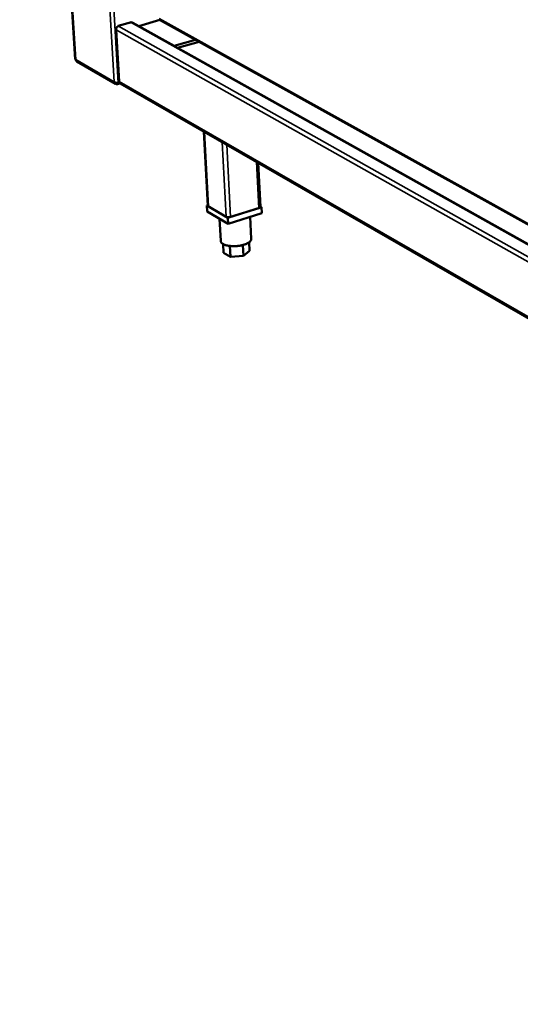
# Model space of a CAD drawing. Units: millimetres. Extents: x 65 to 5865, y 100 to 4100.
# Drawn here: x 2734 to 2951, y 2887 to 3312 of the extents above; entities that cross this region are included whole.
import ezdxf

# ---------------------------------------------------------------- set-up
doc = ezdxf.new("R2010")
doc.units = ezdxf.units.MM
doc.header["$LTSCALE"] = 20
doc.layers.add('Visible (ISO)', color=7, linetype='Continuous', lineweight=50)
doc.layers.add('Visible Narrow (ISO)', color=7, linetype='Continuous', lineweight=35)

msp = doc.modelspace()

# ---------------------------------------------------------------- linework, layer by layer
at = {"layer": 'Visible (ISO)'}
for p, q in [((2734.26, 3682.28), (2758.3, 3295.37)), ((2794.95, 3312.25), (2785.83, 3309.64)), ((2794.73, 3312.37), (3073.98, 3157.17)), ((2777.28, 3285.63), (2775.95, 3308.06)), ((2776.8, 3309.72), (2782.6, 3311.37)), ((2776.81, 3309.49), (2776.8, 3309.72)), ((2776.8, 3309.66), (2776.99, 3309.56)), ((2782.44, 3311.11), (2782.18, 3311.25)), ((2782.26, 3311.21), (2782.25, 3311.27)), ((2782.6, 3311.37), (2782.61, 3311.14)), ((3471.2, 2925.81), (2783.15, 3311.04)), ((2785.83, 3309.64), (2785.84, 3309.54)), ((2785.83, 3309.64), (2801.13, 3301.08)), ((2801.13, 3301.08), (2810.29, 3303.72)), ((2801.13, 3301.08), (2801.14, 3300.97)), ((2811.84, 3302.86), (2802.56, 3300.18)), ((2758.95, 3294.35), (2775.7, 3284.71)), ((2776.52, 3285.06), (2776.55, 3284.57)), ((2776.55, 3284.57), (2777.66, 3284.89)), ((2777.4, 3285.19), (2776.91, 3285.05)), ((2777.73, 3284.85), (3469.7, 2886.71)), ((2815.7, 3231.95), (2813.94, 3264.01)), ((2838.41, 3231.44), (2837.43, 3250.5)), ((2815.68, 3232.26), (2815.18, 3232.11)), ((2815.18, 3232.11), (2824.29, 3226.72)), ((2815.18, 3232.11), (2815.32, 3229.52)), ((2823.56, 3227.15), (2815.9, 3231.68)), ((2824.29, 3226.72), (2838.93, 3231.28)), ((2837.76, 3230.92), (2825.47, 3227.08)), ((2838.93, 3231.28), (2838.4, 3231.59)), ((2838.93, 3231.28), (2839.06, 3228.69)), ((2824.43, 3224.11), (2815.32, 3229.52)), ((2824.29, 3226.72), (2824.43, 3224.11)), ((2839.06, 3228.69), (2824.43, 3224.11)), ((2833.92, 3227.08), (2834.41, 3217.64)), ((2820.71, 3226.32), (2821.22, 3216.74)), ((2822.27, 3215.4), (2822.47, 3211.62)), ((2825.2, 3214.56), (2825.45, 3209.83)), ((2830.83, 3214.97), (2831.08, 3210.25)), ((2833.52, 3216.17), (2833.71, 3212.45)), ((2825.45, 3209.83), (2822.47, 3211.62)), ((2831.08, 3210.25), (2825.45, 3209.83)), ((2833.71, 3212.45), (2831.08, 3210.25))]:
    msp.add_line(p, q, dxfattribs=at)
at = {"layer": 'Visible (ISO)', "flags": 128}
for points in [[(2775.95, 3308.06, -0.040274), (2775.96, 3308.35, -0.06237), (2776, 3308.54, -0.020116), (2776.14, 3308.84, -0.039232), (2776.22, 3308.99, -0.039967), (2776.33, 3309.12, -0.020829), (2776.57, 3309.35, -0.063862), (2776.72, 3309.45, -0.0411), (2776.99, 3309.56)], [(2782.44, 3311.11, -0.051156), (2782.62, 3311.15, -0.051156), (2782.81, 3311.14, -0.048102), (2782.99, 3311.11, -0.048102), (2783.15, 3311.04)], [(2758.3, 3295.37, 0.053851), (2758.32, 3295.3, 0.053851), (2758.35, 3295.25, 0.070111), (2758.41, 3295.19, 0.070111), (2758.48, 3295.14)], [(2777.73, 3284.85, -0.042912), (2777.58, 3284.95, -0.066387), (2777.5, 3285.04, -0.021121), (2777.42, 3285.16, -0.019081), (2777.35, 3285.3, -0.059854), (2777.31, 3285.43, -0.04069), (2777.28, 3285.63)], [(2815.9, 3231.68, -0.069531), (2815.82, 3231.73, -0.069531), (2815.75, 3231.8, -0.054205), (2815.72, 3231.87, -0.054205), (2815.7, 3231.95)], [(2838.41, 3231.44, -0.05586), (2838.38, 3231.31, -0.097905), (2838.34, 3231.25, -0.037064), (2838.26, 3231.18, -0.019522), (2838.11, 3231.07, -0.05067), (2837.97, 3230.99, -0.039997), (2837.76, 3230.92)], [(2825.47, 3227.08, -0.019897), (2825.15, 3227, -0.034628), (2824.96, 3226.98, -0.006097), (2824.56, 3226.95, -0.01836), (2824.42, 3226.95, -0.024067), (2824.27, 3226.96, -0.010179), (2823.93, 3227.01, -0.048245), (2823.79, 3227.05, -0.025851), (2823.56, 3227.15)], [(2834.41, 3217.64, -0.044231), (2834.39, 3217.32, -0.073142), (2834.32, 3217.14, -0.022269), (2834.14, 3216.8, -0.042258), (2834.02, 3216.64, -0.025557), (2833.75, 3216.37, -0.029297), (2833.5, 3216.16, -0.017798), (2833.13, 3215.91, -0.020732), (2832.79, 3215.71, -0.013673), (2832.33, 3215.49, -0.01557), (2831.91, 3215.32, -0.011342), (2831.38, 3215.13, -0.012491), (2830.89, 3214.99, -0.010029), (2830.31, 3214.84, -0.010677), (2829.76, 3214.73, -0.009397), (2829.16, 3214.63, -0.009684), (2828.57, 3214.56, -0.009307), (2827.96, 3214.5, -0.009294), (2827.35, 3214.47, -0.009739), (2826.76, 3214.47, -0.009425), (2826.15, 3214.48, -0.010786), (2825.6, 3214.52, -0.010103), (2825.01, 3214.58, -0.01268), (2824.51, 3214.66, -0.01148), (2823.96, 3214.77, -0.015889), (2823.53, 3214.89, -0.013916), (2823.04, 3215.05, -0.02127), (2822.69, 3215.19, -0.018242), (2822.29, 3215.39, -0.030176), (2822.01, 3215.57, -0.026422), (2821.72, 3215.8, -0.043457), (2821.58, 3215.95, -0.02315), (2821.36, 3216.25, -0.074433), (2821.28, 3216.43, -0.045419), (2821.22, 3216.74)]]:
    msp.add_lwpolyline(points, format="xyb", dxfattribs=at)
at = {"layer": 'Visible (ISO)'}
for points in [[(2758.64, 3294.64), (2758.55, 3294.78), (2758.49, 3294.96), (2758.48, 3295.14)], [(2758.95, 3294.36), (2758.83, 3294.43), (2758.72, 3294.52), (2758.64, 3294.64)], [(2776.91, 3285.05), (2776.78, 3285.05), (2776.64, 3285.05), (2776.49, 3285.06)]]:
    msp.add_open_spline(points, degree=3, dxfattribs=at)
for points, knots in [([(2776.55, 3284.57), (2776.08, 3284.49), (2775.6, 3284.67), (2775.33, 3285.04), (2775.22, 3285.19), (2775.14, 3285.37), (2775.11, 3285.57)], [-1, -1, -1, -1, -0.293945, -0.293945, -0.293945, 0, 0, 0, 0]), ([(2776.49, 3285.06), (2776.16, 3285.09), (2775.81, 3285.17), (2775.53, 3285.3), (2775.36, 3285.37), (2775.21, 3285.46), (2775.11, 3285.57)], [-0.7810431, -0.7810431, -0.7810431, -0.7810431, -0.2939453, -0.2939453, -0.2939453, 0, 0, 0, 0])]:
    msp.add_open_spline(points, degree=3, knots=knots, dxfattribs=at)
at = {"layer": 'Visible Narrow (ISO)'}
for p, q in [((2734.43, 3682.21), (2758.48, 3295.14)), ((2775.11, 3285.57), (2751.74, 3675.75)), ((2753.64, 3675.04), (2776.91, 3285.05)), ((2794.61, 3312.86), (3073.97, 3157.65)), ((3470.84, 2916.42), (2775.95, 3308.06)), ((2776.99, 3309.56), (3470.95, 2919.2)), ((3471.18, 2925.36), (2782.44, 3311.11)), ((2758.48, 3295.14), (2775.11, 3285.57)), ((2777.28, 3285.63), (3469.73, 2887.41)), ((2814.14, 3263.9), (2815.9, 3231.68)), ((2823.56, 3227.15), (2821.82, 3259.47)), ((2823.8, 3258.34), (2825.47, 3227.08)), ((2836.73, 3250.9), (2837.76, 3230.92))]:
    msp.add_line(p, q, dxfattribs=at)

doc.saveas('drawing.dxf')
